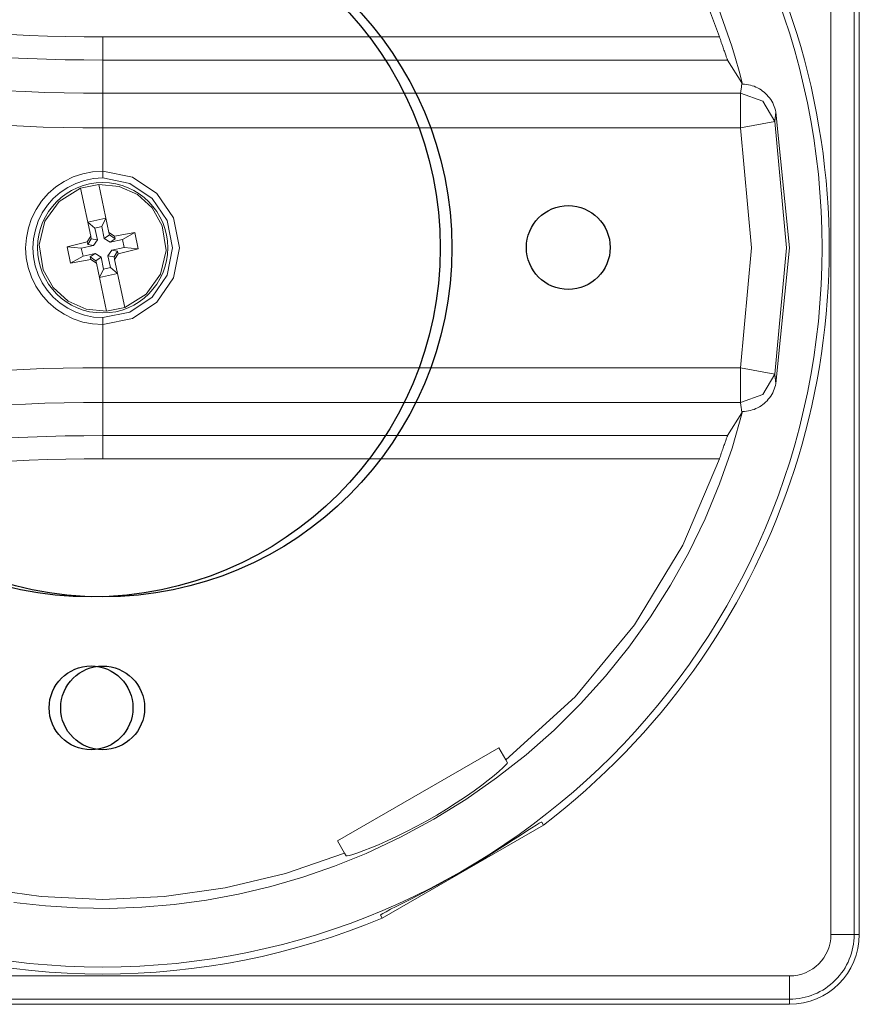
# Model space of a CAD drawing. Extents: x 0 to 4963, y 0 to 2974.
# Drawn here: x 2568 to 2604, y 1169 to 1212 of the extents above; entities that cross this region are included whole.
import ezdxf
from ezdxf.enums import TextEntityAlignment as Align

# ---------------------------------------------------------------- set-up
doc = ezdxf.new("R2010")
doc.units = 0
doc.layers.add('2DE_OBJ_Lovato-Apparatus', color=7, linetype='Continuous', lineweight=18)
doc.layers.add('52-20110-20-01', color=7, linetype='Continuous')
doc.layers.add('Default', color=7, linetype='Continuous')
doc.styles.add('CP_ATTR', font='ROMANS.SHX')

# ---------------------------------------------------------------- blocks, each defined once
blk = doc.blocks.new('SE2')
at = {"layer": '52-20110-20-01', "color": 7, "linetype": 'Continuous'}
for centre, radius in [((169.68, 229.0526), 1.5), ((171.68, 229.054), 0.18), ((169.68, 227.076), 0.18)]:
    blk.add_circle(centre, radius, dxfattribs=at)
blk = doc.blocks.new('2d_lovato_ga_055_50m3c0k')
for p, q in [((63.783, 29.5), (63.783, -29.5)), ((64.782, -29.5), (64.782, 29.5)), ((65, -29.5), (65, 29.5)), ((58.993, 9.061), (32.5, 9.061)), ((32.5, 3), (32.5, 9.061)), ((58.993, 9.061), (59.012, 9.004)), ((59.012, 9.004), (59.033, 8.945)), ((59.033, 8.945), (59.052, 8.887)), ((59.052, 8.887), (59.073, 8.827)), ((59.073, 8.827), (59.092, 8.769)), ((59.092, 8.769), (59.132, 8.654)), ((59.132, 8.654), (59.15, 8.599)), ((59.15, 8.599), (59.169, 8.546)), ((59.169, 8.546), (59.186, 8.495)), ((59.186, 8.495), (59.203, 8.446)), ((32.5, 8.067), (59.345, 8.067)), ((59.203, 8.446), (59.219, 8.399)), ((59.219, 8.399), (59.234, 8.356)), ((59.234, 8.356), (59.249, 8.315)), ((59.249, 8.315), (59.262, 8.277)), ((59.262, 8.277), (59.276, 8.24)), ((59.276, 8.24), (59.288, 8.207)), ((59.288, 8.207), (59.299, 8.176)), ((59.299, 8.176), (59.31, 8.148)), ((59.31, 8.148), (59.319, 8.124)), ((59.319, 8.124), (59.327, 8.104)), ((59.327, 8.104), (59.335, 8.087)), ((59.335, 8.087), (59.34, 8.075)), ((59.34, 8.075), (59.345, 8.067)), ((59.957, 7.086), (59.345, 8.067)), ((59.907, 6.733), (59.934, 6.919)), ((59.936, 6.938), (59.934, 6.919)), ((59.939, 6.957), (59.936, 6.938)), ((59.941, 6.975), (59.939, 6.957)), ((59.944, 6.994), (59.941, 6.975)), ((59.947, 7.012), (59.944, 6.994)), ((59.947, 7.012), (59.952, 7.049)), ((59.954, 7.068), (59.952, 7.049)), ((59.957, 7.086), (59.954, 7.068)), ((59.987, 7.035), (60.071, 7.031)), ((60.071, 7.031), (60.155, 7.021)), ((60.155, 7.021), (60.237, 7.008)), ((60.237, 7.008), (60.32, 6.989)), ((60.32, 6.989), (60.4, 6.966)), ((60.4, 6.966), (60.48, 6.939)), ((60.48, 6.939), (60.559, 6.906)), ((60.559, 6.906), (60.634, 6.87)), ((60.634, 6.87), (60.707, 6.829)), ((60.707, 6.829), (60.779, 6.784)), ((60.779, 6.784), (60.847, 6.736)), ((59.893, 6.641), (32.5, 6.641)), ((59.893, 6.641), (59.904, 6.716)), ((59.893, 6.641), (59.893, 5.149)), ((60.85, 6.297), (59.893, 6.641)), ((59.907, 6.733), (59.904, 6.716)), ((60.847, 6.736), (60.913, 6.684)), ((60.913, 6.684), (60.976, 6.627)), ((60.976, 6.627), (61.035, 6.568)), ((61.035, 6.568), (61.092, 6.505)), ((61.092, 6.505), (61.144, 6.439)), ((61.144, 6.439), (61.193, 6.371)), ((61.193, 6.371), (61.238, 6.299)), ((61.367, 5.426), (60.85, 6.297)), ((61.238, 6.299), (61.279, 6.226)), ((61.279, 6.226), (61.315, 6.15)), ((61.315, 6.15), (61.348, 6.072)), ((61.348, 6.072), (61.376, 5.993)), ((61.376, 5.993), (61.399, 5.911)), ((61.376, 5.493), (61.378, 5.51)), ((61.378, 5.51), (61.38, 5.527)), ((61.38, 5.527), (61.383, 5.544)), ((61.383, 5.544), (61.384, 5.561)), ((61.384, 5.561), (61.387, 5.577)), ((61.387, 5.577), (61.389, 5.594)), ((61.389, 5.594), (61.391, 5.611)), ((61.391, 5.611), (61.393, 5.628)), ((61.393, 5.628), (61.395, 5.645)), ((61.395, 5.645), (61.399, 5.678)), ((61.399, 5.911), (61.418, 5.829)), ((61.399, 5.678), (61.402, 5.695)), ((61.402, 5.695), (61.403, 5.712)), ((61.403, 5.712), (61.406, 5.729)), ((61.406, 5.729), (61.407, 5.745)), ((61.407, 5.745), (61.41, 5.762)), ((61.41, 5.762), (61.412, 5.779)), ((61.412, 5.779), (61.414, 5.796)), ((61.414, 5.796), (61.416, 5.813)), ((61.416, 5.813), (61.418, 5.829)), ((62, 0), (61.418, 5.829)), ((32.5, 5.149), (59.893, 5.149)), ((61.367, 5.426), (59.893, 5.149)), ((60.373, 0), (59.893, 5.149)), ((61.367, 5.426), (61.369, 5.443)), ((61.872, 0), (61.367, 5.426)), ((61.369, 5.443), (61.372, 5.46)), ((61.372, 5.46), (61.373, 5.477)), ((61.373, 5.477), (61.376, 5.493)), ((31.235, 3.046), (30.845, 2.856)), ((31.645, 3.185), (31.235, 3.046)), ((32.069, 3.271), (31.645, 3.185)), ((31.725, 2.896), (32.11, 2.973)), ((32.5, 3.3), (32.069, 3.271)), ((32.11, 2.973), (32.5, 3)), ((33.784, 3.041), (32.5, 3.3)), ((33.668, 2.764), (32.5, 3)), ((34.833, 2.333), (33.784, 3.041)), ((30.486, 2.618), (30.16, 2.334)), ((30.845, 2.856), (30.486, 2.618)), ((31.552, 2.557), (30.631, 1.987)), ((30.674, 2.38), (31.001, 2.597)), ((31.001, 2.597), (31.354, 2.77)), ((31.354, 2.77), (31.725, 2.896)), ((32.335, 2.723), (31.552, 2.557)), ((31.986, 0.499), (31.552, 2.557)), ((32.335, 2.722), (32.769, 0.664)), ((33.207, 2.634), (32.335, 2.722)), ((33.989, 2.285), (33.207, 2.634)), ((34.621, 2.121), (33.668, 2.764)), ((30.16, 2.334), (29.878, 2.009)), ((30.123, 1.826), (30.38, 2.122)), ((30.38, 2.122), (30.674, 2.38)), ((34.624, 1.711), (33.989, 2.285)), ((35.265, 1.167), (34.621, 2.121)), ((35.54, 1.284), (34.833, 2.333)), ((29.878, 2.009), (29.64, 1.649)), ((29.908, 1.499), (30.123, 1.826)), ((30.631, 1.987), (30.021, 1.138)), ((35.057, 0.948), (34.624, 1.711)), ((29.64, 1.649), (29.449, 1.261)), ((29.735, 1.146), (29.908, 1.499)), ((32.64, 1.274), (31.857, 1.109)), ((32.463, 0.913), (32.64, 1.274)), ((35.799, 0), (35.54, 1.284)), ((29.309, 0.853), (29.222, 0.43)), ((29.449, 1.261), (29.309, 0.853)), ((29.608, 0.775), (29.735, 1.146)), ((30.021, 1.138), (29.775, 0.122)), ((31.857, 1.109), (32.165, 0.85)), ((32.463, 0.913), (32.165, 0.85)), ((32.165, 0.85), (32.273, 0.338)), ((32.571, 0.401), (32.463, 0.913)), ((35.225, -0.122), (35.057, 0.948)), ((35.5, 0), (35.265, 1.167)), ((29.222, 0.43), (29.19, 0)), ((29.529, 0.391), (29.608, 0.775)), ((31.986, 0.499), (31.832, 0.26)), ((32.01, 0.387), (31.986, 0.499)), ((32.792, 0.552), (32.571, 0.401)), ((32.769, 0.664), (32.792, 0.552)), ((33.006, 0.507), (32.769, 0.664)), ((33.031, 0.39), (32.792, 0.552)), ((33.881, 0.663), (33.006, 0.507)), ((33.031, 0.39), (33.006, 0.507)), ((33.881, 0.663), (33.345, 0.358)), ((34.031, -0.049), (33.881, 0.663)), ((29.19, 0), (29.218, -0.429)), ((29.5, 0), (29.529, 0.391)), ((29.525, -0.39), (29.5, 0)), ((29.775, 0.122), (29.943, -0.948)), ((31.832, 0.26), (30.969, 0.049)), ((30.969, 0.049), (31.583, -0.014)), ((30.969, 0.049), (31.12, -0.663)), ((32.106, 0.097), (31.583, -0.014)), ((31.832, 0.26), (31.857, 0.142)), ((31.857, 0.142), (32.01, 0.386)), ((31.857, 0.142), (32.106, 0.097)), ((32.273, 0.338), (32.01, 0.386)), ((32.106, 0.097), (32.273, 0.338)), ((32.571, 0.401), (32.821, 0.247)), ((32.821, 0.247), (33.031, 0.39)), ((33.345, 0.358), (32.821, 0.247)), ((32.893, -0.097), (33.417, 0.013)), ((33.417, 0.013), (33.345, 0.358)), ((34.031, -0.049), (33.417, 0.013)), ((59.893, -5.149), (60.373, 0)), ((29.603, -0.774), (29.525, -0.39)), ((31.12, -0.663), (31.655, -0.358)), ((31.583, -0.014), (31.655, -0.358)), ((31.655, -0.358), (32.179, -0.248)), ((32.179, -0.248), (31.969, -0.39)), ((31.969, -0.39), (31.993, -0.508)), ((31.969, -0.39), (32.207, -0.552)), ((32.429, -0.401), (32.179, -0.248)), ((32.207, -0.552), (32.429, -0.401)), ((32.429, -0.401), (32.536, -0.913)), ((32.893, -0.097), (32.727, -0.338)), ((32.835, -0.85), (32.727, -0.338)), ((32.727, -0.338), (32.991, -0.387)), ((33.143, -0.143), (32.893, -0.097)), ((32.99, -0.387), (33.014, -0.499)), ((33.143, -0.143), (32.991, -0.387)), ((33.014, -0.499), (33.168, -0.26)), ((33.168, -0.26), (33.143, -0.143)), ((33.168, -0.26), (34.031, -0.049)), ((34.978, -1.138), (35.225, -0.122)), ((35.265, -1.168), (35.5, 0)), ((35.54, -1.285), (35.799, 0)), ((61.367, -5.426), (61.872, 0)), ((61.418, -5.83), (62, 0)), ((29.218, -0.429), (29.303, -0.851)), ((29.73, -1.145), (29.603, -0.774)), ((31.12, -0.663), (31.993, -0.508)), ((31.993, -0.508), (32.232, -0.665)), ((32.232, -0.665), (32.208, -0.552)), ((32.665, -2.723), (32.232, -0.665)), ((33.014, -0.499), (33.448, -2.557)), ((29.303, -0.851), (29.444, -1.26)), ((29.444, -1.26), (29.635, -1.648)), ((29.903, -1.498), (29.73, -1.145)), ((29.943, -0.948), (30.376, -1.711)), ((32.536, -0.913), (32.36, -1.274)), ((32.36, -1.274), (33.143, -1.109)), ((32.536, -0.913), (32.835, -0.85)), ((33.143, -1.109), (32.835, -0.85)), ((34.368, -1.987), (34.978, -1.138)), ((34.621, -2.122), (35.265, -1.168)), ((29.635, -1.648), (29.874, -2.007)), ((30.119, -1.825), (29.903, -1.498)), ((34.833, -2.334), (35.54, -1.285)), ((29.874, -2.007), (30.157, -2.331)), ((30.377, -2.12), (30.119, -1.825)), ((30.376, -1.711), (31.011, -2.285)), ((33.448, -2.557), (34.368, -1.987)), ((30.157, -2.331), (30.482, -2.615)), ((30.67, -2.377), (30.377, -2.12)), ((30.997, -2.596), (30.67, -2.377)), ((31.011, -2.285), (31.792, -2.634)), ((33.668, -2.765), (34.621, -2.122)), ((33.784, -3.041), (34.833, -2.334)), ((30.482, -2.615), (30.842, -2.856)), ((30.842, -2.856), (31.231, -3.048)), ((31.35, -2.771), (30.997, -2.596)), ((31.722, -2.898), (31.35, -2.771)), ((32.108, -2.974), (31.722, -2.898)), ((31.792, -2.634), (32.665, -2.723)), ((32.5, -3), (33.668, -2.765)), ((32.665, -2.723), (33.448, -2.558)), ((31.231, -3.048), (31.642, -3.187)), ((31.642, -3.187), (32.068, -3.272)), ((32.068, -3.272), (32.5, -3.3)), ((32.5, -3), (32.108, -2.974)), ((32.5, -9.062), (32.5, -3)), ((32.5, -3.3), (33.784, -3.041)), ((59.893, -5.149), (32.5, -5.149)), ((59.893, -5.149), (61.367, -5.426)), ((59.893, -5.149), (59.893, -6.642)), ((60.85, -6.298), (61.367, -5.426)), ((61.369, -5.444), (61.367, -5.426)), ((61.372, -5.46), (61.369, -5.444)), ((61.373, -5.477), (61.372, -5.46)), ((61.376, -5.494), (61.373, -5.477)), ((61.378, -5.51), (61.376, -5.494)), ((61.399, -5.912), (61.376, -5.993)), ((61.38, -5.528), (61.378, -5.51)), ((61.383, -5.544), (61.38, -5.528)), ((61.384, -5.561), (61.383, -5.544)), ((61.387, -5.578), (61.384, -5.561)), ((61.387, -5.578), (61.391, -5.611)), ((61.393, -5.628), (61.391, -5.611)), ((61.395, -5.645), (61.393, -5.628)), ((61.397, -5.662), (61.395, -5.645)), ((61.399, -5.679), (61.397, -5.662)), ((61.402, -5.695), (61.399, -5.679)), ((61.418, -5.83), (61.399, -5.912)), ((61.403, -5.712), (61.402, -5.695)), ((61.406, -5.729), (61.403, -5.712)), ((61.407, -5.746), (61.406, -5.729)), ((61.41, -5.763), (61.407, -5.746)), ((61.412, -5.779), (61.41, -5.763)), ((61.414, -5.796), (61.412, -5.779)), ((61.416, -5.813), (61.414, -5.796)), ((61.418, -5.83), (61.416, -5.813)), ((59.893, -6.642), (60.85, -6.298)), ((61.238, -6.299), (61.194, -6.37)), ((61.279, -6.226), (61.238, -6.299)), ((61.315, -6.15), (61.279, -6.226)), ((61.348, -6.072), (61.315, -6.15)), ((61.376, -5.993), (61.348, -6.072)), ((32.5, -6.642), (59.893, -6.642)), ((59.893, -6.642), (59.896, -6.66)), ((59.896, -6.66), (59.926, -6.864)), ((60.849, -6.736), (60.78, -6.784)), ((60.914, -6.683), (60.849, -6.736)), ((60.977, -6.627), (60.914, -6.683)), ((61.037, -6.567), (60.977, -6.627)), ((61.092, -6.505), (61.037, -6.567)), ((61.144, -6.439), (61.092, -6.505)), ((61.194, -6.37), (61.144, -6.439)), ((59.345, -8.067), (59.957, -7.087)), ((59.536, -8.609), (59.987, -7.036)), ((59.926, -6.864), (59.929, -6.882)), ((59.929, -6.882), (59.934, -6.919)), ((59.934, -6.919), (59.936, -6.938)), ((59.936, -6.938), (59.939, -6.957)), ((59.939, -6.957), (59.941, -6.975)), ((59.941, -6.975), (59.952, -7.05)), ((59.952, -7.05), (59.954, -7.068)), ((59.954, -7.068), (59.957, -7.087)), ((60.071, -7.031), (59.987, -7.036)), ((60.155, -7.022), (60.071, -7.031)), ((60.238, -7.008), (60.155, -7.022)), ((60.32, -6.99), (60.238, -7.008)), ((60.401, -6.966), (60.32, -6.99)), ((60.481, -6.939), (60.401, -6.966)), ((60.559, -6.906), (60.481, -6.939)), ((60.634, -6.87), (60.559, -6.906)), ((60.709, -6.829), (60.634, -6.87)), ((60.78, -6.784), (60.709, -6.829)), ((59.345, -8.067), (32.5, -8.067)), ((59.203, -8.446), (59.186, -8.495)), ((59.219, -8.4), (59.203, -8.446)), ((59.234, -8.356), (59.219, -8.4)), ((59.249, -8.316), (59.234, -8.356)), ((59.262, -8.278), (59.249, -8.316)), ((59.276, -8.241), (59.262, -8.278)), ((59.288, -8.207), (59.276, -8.241)), ((59.299, -8.176), (59.288, -8.207)), ((59.31, -8.149), (59.299, -8.176)), ((59.319, -8.125), (59.31, -8.149)), ((59.327, -8.104), (59.319, -8.125)), ((59.335, -8.088), (59.327, -8.104)), ((59.34, -8.076), (59.335, -8.088)), ((59.345, -8.067), (59.34, -8.076)), ((58.998, -10.145), (59.536, -8.609)), ((59.073, -8.828), (59.052, -8.887)), ((59.092, -8.769), (59.073, -8.828)), ((59.112, -8.712), (59.092, -8.769)), ((59.132, -8.655), (59.112, -8.712)), ((59.15, -8.6), (59.132, -8.655)), ((59.169, -8.546), (59.15, -8.6)), ((59.186, -8.495), (59.169, -8.546)), ((32.5, -9.062), (58.993, -9.062)), ((57.419, -12.768), (58.993, -9.062)), ((59.012, -9.004), (58.993, -9.062)), ((59.033, -8.946), (59.012, -9.004)), ((59.052, -8.887), (59.033, -8.946)), ((58.376, -11.64), (58.998, -10.145)), ((57.673, -13.091), (58.376, -11.64)), ((55.342, -16.194), (57.419, -12.768)), ((56.891, -14.496), (57.673, -13.091)), ((56.033, -15.851), (56.891, -14.496)), ((55.101, -17.154), (56.033, -15.851)), ((52.797, -19.288), (55.342, -16.194)), ((54.098, -18.401), (55.101, -17.154)), ((53.026, -19.59), (54.098, -18.401)), ((49.82, -22), (52.797, -19.288)), ((51.888, -20.717), (53.026, -19.59)), ((50.686, -21.78), (51.888, -20.717)), ((42.589, -25.475), (49.517, -21.475)), ((49.517, -21.475), (49.82, -22)), ((49.423, -22.775), (50.686, -21.78)), ((49.693, -22.342), (49.526, -22.489)), ((49.809, -22.23), (49.693, -22.342)), ((49.875, -22.157), (49.809, -22.23)), ((49.891, -22.123), (49.82, -22)), ((49.891, -22.123), (49.875, -22.157)), ((48.102, -23.7), (49.423, -22.775)), ((49.314, -22.667), (49.065, -22.865)), ((49.526, -22.489), (49.314, -22.667)), ((48.78, -23.083), (48.453, -23.324)), ((49.065, -22.865), (48.78, -23.083)), ((48.086, -23.581), (47.69, -23.845)), ((48.453, -23.324), (48.086, -23.581)), ((46.725, -24.551), (48.102, -23.7)), ((47.274, -24.111), (46.85, -24.368)), ((47.69, -23.845), (47.274, -24.111)), ((46.85, -24.368), (46.427, -24.611)), ((44.507, -28.797), (51.435, -24.797)), ((45.294, -25.326), (46.725, -24.551)), ((45.993, -24.85), (45.555, -25.078)), ((46.427, -24.611), (45.993, -24.85)), ((50.7, -25.068), (50.929, -24.919)), ((50.929, -24.919), (51.114, -24.801)), ((51.114, -24.801), (51.248, -24.721)), ((51.248, -24.721), (51.331, -24.68)), ((51.331, -24.68), (51.364, -24.675)), ((51.364, -24.675), (51.435, -24.797)), ((43.813, -26.021), (45.294, -25.326)), ((45.127, -25.289), (44.722, -25.478)), ((45.555, -25.078), (45.127, -25.289)), ((50.138, -25.436), (50.436, -25.241)), ((50.436, -25.241), (50.7, -25.068)), ((42.892, -26), (42.589, -25.475)), ((44.019, -25.779), (43.722, -25.895)), ((44.35, -25.642), (44.019, -25.779)), ((44.722, -25.478), (44.35, -25.642)), ((49.421, -25.896), (49.797, -25.656)), ((49.797, -25.656), (50.138, -25.436)), ((40.357, -26.875), (42.892, -26)), ((42.459, -26.569), (43.813, -26.021)), ((42.892, -26), (42.962, -26.122)), ((43.001, -26.126), (42.962, -26.122)), ((43.097, -26.106), (43.001, -26.126)), ((43.252, -26.06), (43.097, -26.106)), ((43.463, -25.989), (43.252, -26.06)), ((43.722, -25.895), (43.463, -25.989)), ((48.596, -26.404), (49.018, -26.147)), ((49.018, -26.147), (49.421, -25.896)), ((41.094, -27.043), (42.459, -26.569)), ((48.171, -26.656), (48.596, -26.404)), ((37.768, -27.5), (40.357, -26.875)), ((39.719, -27.444), (41.094, -27.043)), ((47.317, -27.141), (47.749, -26.9)), ((47.749, -26.9), (48.171, -26.656)), ((38.339, -27.772), (39.719, -27.444)), ((46.465, -27.602), (46.885, -27.379)), ((46.885, -27.379), (47.317, -27.141)), ((27.232, -27.5), (29.857, -27.875)), ((29.857, -27.875), (32.5, -28)), ((32.5, -28), (35.143, -27.875)), ((35.143, -27.875), (37.768, -27.5)), ((36.953, -28.029), (38.339, -27.772)), ((45.709, -27.993), (46.07, -27.808)), ((46.07, -27.808), (46.465, -27.602)), ((28.682, -28.12), (30.044, -28.273)), ((30.044, -28.273), (31.416, -28.36)), ((32.795, -28.38), (34.179, -28.332)), ((34.179, -28.332), (35.566, -28.215)), ((35.566, -28.215), (36.953, -28.029)), ((44.865, -28.42), (45.108, -28.296)), ((45.108, -28.296), (45.391, -28.154)), ((45.391, -28.154), (45.709, -27.993)), ((31.416, -28.36), (32.795, -28.38)), ((44.437, -28.675), (44.456, -28.648)), ((44.507, -28.797), (44.437, -28.675)), ((44.456, -28.648), (44.535, -28.597)), ((44.535, -28.597), (44.671, -28.521)), ((44.671, -28.521), (44.865, -28.42)), ((63.783, -29.5), (65, -29.5)), ((62, -31.283), (3, -31.283)), ((62, -32.5), (62, -31.283)), ((3, -32.282), (62, -32.282)), ((3, -32.5), (62, -32.5))]:
    blk.add_line(p, q)
for radius in [30.9, 2.8]:
    blk.add_circle((32.5, 0), radius)
for centre, radius, start, end in [((32.507, 0.002), 31.197, 307.3526, 82.6468), ((32.501, 0.01), 28.37, 14.3369, 156.5229), ((32.429, -0.086), 28.095, 18.9997, 81.6694), ((32.498, 87.805), 78.745, 251.66795, 270.00184), ((32.498, 86.811), 78.745, 251.32118, 270.00184), ((32.498, 85.386), 78.745, 250.76818, 270.00184), ((32.498, 83.894), 78.745, 250.23371, 270.00184), ((32.498, -83.895), 78.745, 89.99816, 109.76629), ((32.498, -86.812), 78.745, 89.99816, 108.67882), ((32.498, -87.806), 78.745, 89.99816, 108.33205), ((32.5, 0), 31.201, 247.3662, 292.6338), ((62, -29.5), 1.783, 270.0089, 359.9911), ((62, -29.5), 2.782, 269.9932, 0.0068), ((62, -29.5), 3, 270.0025, 359.9975)]:
    blk.add_arc(centre, radius, start, end)
blk.add_ellipse((32.498, -85.386), major_axis=(0, 78.745), ratio=1, start_param=-0.000032, end_param=0.335659)
at = {"linetype": 'ByBlock', "style": 'CP_ATTR', "flags": 9}
for tag, p in [('NAME', (-0.011, -0.004)), ('NUMBER', (-0.011, -0.004)), ('GROUP', (-0.011, -0.004)), ('ARTICLE', (-0.011, -0.004)), ('PRODUCT-TYPE', (-0.011, -0.004)), ('ORDER-NO', (-0.011, -0.004)), ('PRODUCER', (-0.011, -0.004)), ('VOLTAGE', (-0.01, -0.004)), ('POWER', (-0.01, -0.004)), ('CHARACTER', (-0.01, -0.004)), ('OTHER', (-0.01, -0.004)), ('DIMS', (-0.01, -0.004)), ('MATERIAL', (-0.01, -0.004)), ('IP', (-0.01, -0.004)), ('WEIGHT', (-0.01, -0.004))]:
    blk.add_attdef(tag, text='', height=0.00005, dxfattribs=at).set_placement(p, align=Align.MIDDLE_LEFT)

msp = doc.modelspace()

# ---------------------------------------------------------------- linework, layer by layer
at = {"layer": '52-20110-20-01', "color": 7, "linetype": 'Continuous'}
for centre, radius in [((2571.357, 1201.842), 15), ((2571.357, 1182.076), 1.8)]:
    msp.add_circle(centre, radius, dxfattribs=at)

# ---------------------------------------------------------------- block references
at = {"layer": '2DE_OBJ_Lovato-Apparatus'}
msp.add_blockref('2d_lovato_ga_055_50m3c0k', (2539.357, 1201.841), dxfattribs=at)
at = {"layer": 'Default', "xscale": 10, "yscale": 10, "zscale": 10}
msp.add_blockref('SE2', (875.057, -1088.686), dxfattribs=at)

doc.saveas('drawing.dxf')
